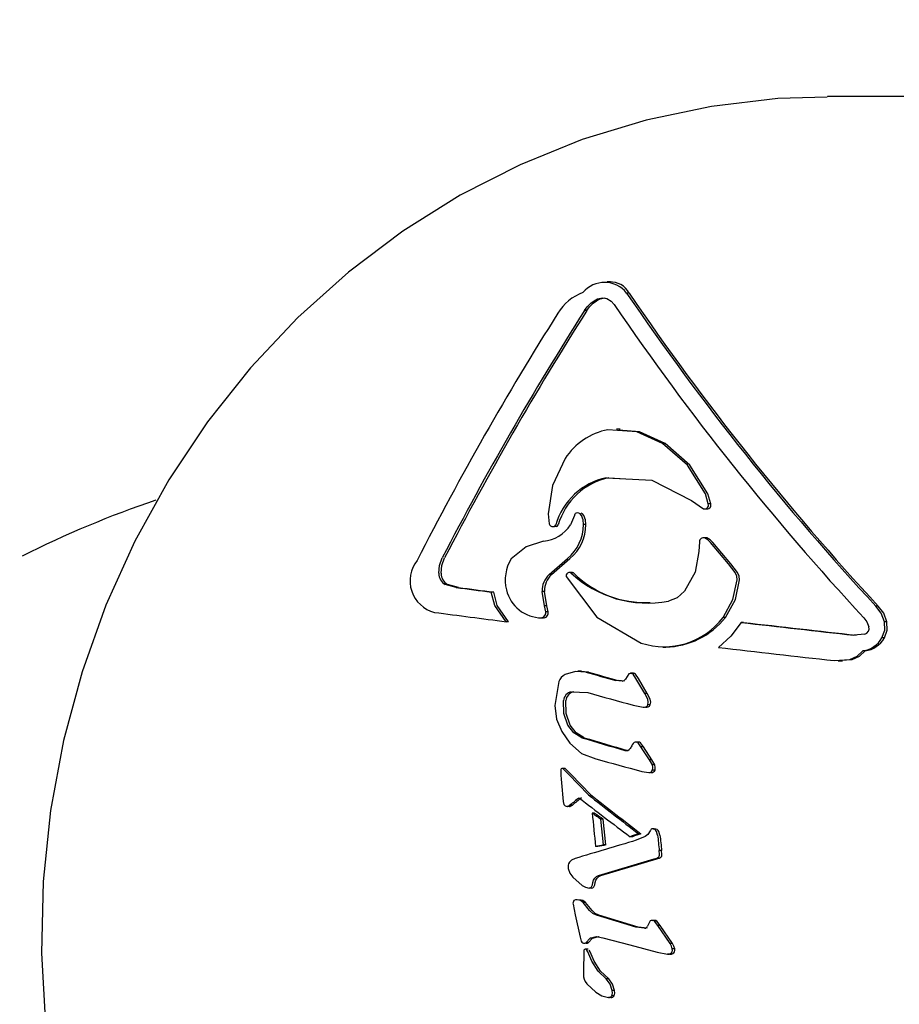
# Model space of a CAD drawing. Units: centimetres. Extents: x 6 to 13.67, y 5.48 to 14.82.
# Drawn here: x 7.67 to 7.72, y 10.82 to 10.87 of the extents above; entities that cross this region are included whole.
import ezdxf

# ---------------------------------------------------------------- set-up
doc = ezdxf.new("R2010")
doc.units = ezdxf.units.CM
doc.styles.add('SLDTEXTSTYLE0', font='TXT', dxfattribs={"width": 0.75})
doc.dimstyles.new('SLDDIMSTYLE1', dxfattribs={"dimtxt": 0.15875, "dimasz": 0.08, "dimexe": 0, "dimexo": 0.0625, "dimgap": 0.0396875, "dimtad": 2, "dimdec": 0, "dimlfac": 100, "dimrnd": 1e-09, "dimzin": 12, "dimdsep": 46, "dimtxsty": 'SLDTEXTSTYLE0', "dimblk1": 'DOT', "dimblk2": 'DOT', "dimsah": 1, "dimcen": 0.09, "dimse1": 1, "dimse2": 1, "dimadec": 0, "dimazin": 3, "dimtfac": 1, "dimtdec": 0, "dimtofl": 0, "dimtmove": 0, "dimatfit": 3, "dimldrblk": 'DOT', "dimfxl": 1, "dimfrac": 2, "dimtolj": 1, "dimtzin": 12, "dimarcsym": 0})

# ---------------------------------------------------------------- blocks, each defined once
blk = doc.blocks.new('_Dot')
at = {"color": 0, "linetype": 'ByBlock', "lineweight": -2}
blk.add_line((-0.5, 0), (-1, 0), dxfattribs=at)
at = {"color": 0, "linetype": 'ByBlock', "const_width": 0.5}
blk.add_lwpolyline([(-0.25, 0, 1), (0.25, 0, 1)], format="xyb", close=True, dxfattribs=at)
blk = doc.blocks.new('_D_2')
at = {"color": 7, "linetype": 'Continuous', "lineweight": 0}
blk.add_line((12.0382379535, 14.6157109624), (7.63241823, 14.6157109624), dxfattribs=at)
at = {"color": 7, "linetype": 'Continuous', "lineweight": 18, "xscale": 0.08, "yscale": 0.08, "rotation": 180}
blk.add_blockref('_Dot', (7.63241823, 14.6157109624), dxfattribs=at)
at = {"color": 7, "linetype": 'Continuous', "lineweight": 18, "xscale": 0.08, "yscale": 0.08}
blk.add_blockref('_Dot', (12.0382379535, 14.6157109624), dxfattribs=at)
at = {"color": 7, "linetype": 'Continuous', "lineweight": 18, "insert": (9.6593801746, 14.8203504428), "char_height": 0.15875, "attachment_point": 1, "style": 'SLDTEXTSTYLE0'}
blk.add_mtext('441', dxfattribs=at)
blk = doc.blocks.new('_D_17')
at = {"color": 7, "linetype": 'Continuous', "lineweight": 0}
blk.add_line((6.2063769166, 7.560246715), (6.2063769166, 13.0260600416), dxfattribs=at)
at = {"color": 7, "linetype": 'Continuous', "lineweight": 18, "xscale": 0.08, "yscale": 0.08}
for p, rotation in [((6.2063769166, 13.0260600416, -1.1074615818), 90), ((6.2063769166, 7.560246715, -1.1074615818), 270)]:
    blk.add_blockref('_Dot', p, dxfattribs=dict(at, rotation=rotation))
at = {"color": 7, "linetype": 'Continuous', "lineweight": 18, "insert": (6.0017374362, 10.1172054611), "char_height": 0.15875, "attachment_point": 1, "rotation": 90.00000000000126, "style": 'SLDTEXTSTYLE0'}
blk.add_mtext('547', dxfattribs=at)

msp = doc.modelspace()

# ---------------------------------------------------------------- linework, layer by layer
at = {"color": 7, "linetype": 'Continuous', "lineweight": 25}
for p, q in [((7.717274652, 10.869386559), (7.717043726, 10.8693858288)), ((7.7210782163, 10.869386559), (7.717274652, 10.869386559)), ((7.7055869286, 10.8596074856), (7.7054095038, 10.8596074856)), ((7.7065640428, 10.8590196062), (7.7064372573, 10.8590196062)), ((7.7043335518, 10.8580870453), (7.7042067663, 10.8580870453)), ((7.7060891359, 10.8518284664), (7.7059046367, 10.8518284664)), ((7.7084644098, 10.8510767774), (7.7083376243, 10.8510767774)), ((7.7054984075, 10.849263715), (7.7063921831, 10.8492167345)), ((7.7107490555, 10.8478812085), (7.7106047483, 10.8484137291)), ((7.710875841, 10.8478812085), (7.7107315338, 10.8484137291)), ((7.7098562654, 10.8480602213), (7.7104878268, 10.8476327349)), ((7.710875841, 10.8478812085), (7.7107490555, 10.8478812085)), ((7.7022913512, 10.8473635277), (7.7023525014, 10.8468329448)), ((7.7036761257, 10.8472742353), (7.7034741721, 10.8467890686)), ((7.7027385868, 10.8466947068), (7.7026118013, 10.8466947068)), ((7.7042854217, 10.8467963707), (7.7041586362, 10.8467963707)), ((7.7106782661, 10.8460944384), (7.7105514806, 10.8460944384)), ((7.7102774445, 10.8458905023), (7.7102553632, 10.8453794597)), ((7.7118106011, 10.8447300116), (7.7108674294, 10.8458569996)), ((7.7119373865, 10.8447300116), (7.7109942148, 10.8458569996)), ((7.7023480871, 10.8441611438), (7.7033124043, 10.8450094412)), ((7.7024748726, 10.8441611438), (7.7034391898, 10.8450094412)), ((7.7121714288, 10.8442574683), (7.7118106011, 10.8447300116)), ((7.7122982143, 10.8442574683), (7.7119373865, 10.8447300116)), ((7.7024748726, 10.8441611438), (7.7023480871, 10.8441611438)), ((7.7035717219, 10.8442698128), (7.7033843844, 10.8442698128)), ((7.7036237662, 10.8442485895), (7.7034969807, 10.8442485895)), ((7.6974293355, 10.8434750649), (7.6968572928, 10.843630451)), ((7.697556121, 10.8434750649), (7.6969840782, 10.843630451)), ((7.697556121, 10.8434750649), (7.6974293355, 10.8434750649)), ((7.6994701545, 10.8425296936), (7.6992913593, 10.8432330801)), ((7.6994181448, 10.8432330801), (7.6992913593, 10.8432330801)), ((7.69959694, 10.8425296936), (7.6994181448, 10.8432330801)), ((7.7020984189, 10.8425112147), (7.701978903, 10.8432687029)), ((7.7021056884, 10.8432687029), (7.701978903, 10.8432687029)), ((7.7022252043, 10.8425112147), (7.7021056884, 10.8432687029)), ((7.7000800087, 10.8416688446), (7.6994701545, 10.8425296936)), ((7.7002067942, 10.8416688446), (7.69959694, 10.8425296936)), ((7.7021632207, 10.8421929975), (7.7020984189, 10.8425112147)), ((7.7022252043, 10.8425112147), (7.7020984189, 10.8425112147)), ((7.7022900062, 10.8421929975), (7.7022252043, 10.8425112147)), ((7.719724938, 10.842488604), (7.7195981525, 10.842488604)), ((7.7022900062, 10.8421929975), (7.7021632207, 10.8421929975)), ((7.7116533464, 10.8418892135), (7.7115265609, 10.8418892135)), ((7.7002067942, 10.8416688446), (7.7000800087, 10.8416688446)), ((7.701868869, 10.8418702857), (7.7020502968, 10.8418702857)), ((7.7020814728, 10.8418705577), (7.7019546873, 10.8418705577)), ((7.7126076769, 10.8416296039), (7.7124808914, 10.8416296039)), ((7.7201822024, 10.8416640871), (7.7200554169, 10.8416640871)), ((7.7190102754, 10.8410096504), (7.7184369377, 10.8409579374)), ((7.7185637232, 10.8409579374), (7.7184369377, 10.8409579374)), ((7.7083410679, 10.8403220386), (7.7085120549, 10.8403220386)), ((7.72004604, 10.8408083785), (7.7199192546, 10.8408083785)), ((7.7190366709, 10.8401283601), (7.7189098854, 10.8401283601)), ((7.7173886259, 10.8396158697), (7.7182229986, 10.8396730197)), ((7.7176037619, 10.839601703), (7.7178429808, 10.839601703)), ((7.7177726499, 10.8396334891), (7.7183497841, 10.8396730197)), ((7.7040497625, 10.8390551658), (7.7038587711, 10.8390551658)), ((7.7044158171, 10.839001606), (7.7040182306, 10.8390344922)), ((7.7065608942, 10.8389130884), (7.706384393, 10.8386347551)), ((7.7068042973, 10.8389423953), (7.7066382227, 10.8389423953)), ((7.7069298364, 10.8386762998), (7.7067763576, 10.8388950976)), ((7.7070566219, 10.8386762998), (7.7069031431, 10.8388950976)), ((7.7028583938, 10.8385036528), (7.7026437454, 10.8372473515)), ((7.7062050211, 10.8385350853), (7.7058732133, 10.8385636143)), ((7.7063318066, 10.8385350853), (7.7059999987, 10.8385636143)), ((7.7073939503, 10.8378701437), (7.7069298364, 10.8386762998)), ((7.7075207358, 10.8378701437), (7.7070566219, 10.8386762998)), ((7.7035147904, 10.8379701624), (7.7043822652, 10.8379235731)), ((7.7075522602, 10.8375714885), (7.7073939503, 10.8378701437)), ((7.7075207358, 10.8378701437), (7.7073939503, 10.8378701437)), ((7.7076790457, 10.8375714885), (7.7075207358, 10.8378701437)), ((7.7067856732, 10.8372636479), (7.7073088532, 10.8371634752)), ((7.70768588, 10.8372736714), (7.7075590945, 10.8372736714)), ((7.7030102697, 10.8358739435), (7.7034316382, 10.835262223)), ((7.7042000768, 10.8355438453), (7.7040732913, 10.8355438453)), ((7.707065445, 10.8353171352), (7.7069011721, 10.8353171352)), ((7.7071930199, 10.8350704009), (7.7070451154, 10.8352669314)), ((7.7073198054, 10.8350704009), (7.7071719008, 10.8352669314)), ((7.7064636073, 10.8348735072), (7.7063368218, 10.8348735072)), ((7.707642762, 10.834376116), (7.7071930199, 10.8350704009)), ((7.7073198054, 10.8350704009), (7.7071930199, 10.8350704009)), ((7.7077695475, 10.834376116), (7.7073198054, 10.8350704009)), ((7.7077959376, 10.8341118433), (7.707642762, 10.834376116)), ((7.7077695475, 10.834376116), (7.707642762, 10.834376116)), ((7.7079227231, 10.8341118433), (7.7077695475, 10.834376116)), ((7.7079227231, 10.8341118433), (7.7077959376, 10.8341118433)), ((7.7033676248, 10.8336127501), (7.7030712316, 10.8339143184)), ((7.7031980171, 10.8339143184), (7.7030712316, 10.8339143184)), ((7.7034944103, 10.8336127501), (7.7031980171, 10.8339143184)), ((7.704418078, 10.8325297305), (7.7033676248, 10.8336127501)), ((7.7045448635, 10.8325297305), (7.7034944103, 10.8336127501)), ((7.7072342105, 10.833768131), (7.7076121914, 10.8337097968)), ((7.7079351236, 10.8338314419), (7.7078083381, 10.8338314419)), ((7.7030858458, 10.8321780415), (7.7031217486, 10.8320236666)), ((7.7031939912, 10.831942327), (7.7032990701, 10.8319138119)), ((7.7034258555, 10.8319138119), (7.7032990701, 10.8319138119)), ((7.7033458975, 10.8319228729), (7.7034438867, 10.8319867198)), ((7.7035706722, 10.8319867198), (7.7034438867, 10.8319867198)), ((7.703472683, 10.8319228729), (7.7035706722, 10.8319867198)), ((7.704747695, 10.8315658127), (7.7046209096, 10.8315658127)), ((7.7052114986, 10.8298849426), (7.7050754875, 10.8312443987)), ((7.7052022729, 10.8312443987), (7.7050754875, 10.8312443987)), ((7.7053382841, 10.8298849426), (7.7052022729, 10.8312443987)), ((7.7071920366, 10.8304741845), (7.7070652511, 10.8304741845)), ((7.7076787362, 10.8306193941), (7.7075642371, 10.8304360645)), ((7.7078955667, 10.830727925), (7.7077687812, 10.830727925)), ((7.7080716435, 10.8304035279), (7.70801821, 10.8305923027)), ((7.708198429, 10.8304035279), (7.7081449955, 10.8305923027)), ((7.7067426304, 10.8303169722), (7.7066158449, 10.8303169722)), ((7.7074155048, 10.8303255588), (7.7069417614, 10.8301289454)), ((7.7075642371, 10.8304360645), (7.7074155048, 10.8303255588)), ((7.704922944, 10.8297932595), (7.7047961585, 10.8297932595)), ((7.7053382841, 10.8298849426), (7.7052114986, 10.8298849426)), ((7.7081764723, 10.8293783988), (7.7081592257, 10.8295824431)), ((7.7082860111, 10.8295824431), (7.7081592257, 10.8295824431)), ((7.7083032578, 10.8293783988), (7.7082860111, 10.8295824431)), ((7.7037110961, 10.829161054), (7.7035328743, 10.8290735706)), ((7.7049429708, 10.8282739592), (7.7078991931, 10.8291432344)), ((7.7050697563, 10.8282739592), (7.7080259785, 10.8291432344)), ((7.7078991931, 10.8291432344), (7.7080336773, 10.8291900357)), ((7.7080259785, 10.8291432344), (7.7081604628, 10.8291900357)), ((7.7080336773, 10.8291900357), (7.7081182714, 10.8292388316)), ((7.7081604628, 10.8291900357), (7.7082450568, 10.8292388316)), ((7.703591966, 10.828177529), (7.7040833467, 10.8277459104)), ((7.7045843204, 10.8276069111), (7.704457535, 10.8276069111)), ((7.7044846814, 10.8264216302), (7.7041452365, 10.8268533209)), ((7.704272022, 10.8268533209), (7.7041452365, 10.8268533209)), ((7.7046114669, 10.8264216302), (7.704272022, 10.8268533209)), ((7.7036087254, 10.8267519088), (7.7037219379, 10.8261985016)), ((7.7037219379, 10.8261985016), (7.7039790896, 10.8250198871)), ((7.7069160305, 10.825550777), (7.704849129, 10.826168479)), ((7.707042816, 10.825550777), (7.7049759145, 10.826168479)), ((7.707682627, 10.8258740475), (7.7075386552, 10.8255926063)), ((7.7079269032, 10.8259022335), (7.7077655738, 10.8259022335)), ((7.7080846349, 10.8256350344), (7.7079110332, 10.8258538016)), ((7.7080378186, 10.8258538016), (7.7079110332, 10.8258538016)), ((7.7082114204, 10.8256350344), (7.7080378186, 10.8258538016)), ((7.7073867384, 10.8254872046), (7.7069160305, 10.825550777)), ((7.7075135238, 10.8254872046), (7.707042816, 10.825550777)), ((7.7087283339, 10.8246734854), (7.7080846349, 10.8256350344)), ((7.7082114204, 10.8256350344), (7.7080846349, 10.8256350344)), ((7.7088551194, 10.8246734854), (7.7082114204, 10.8256350344)), ((7.7039790896, 10.8250198871), (7.704033168, 10.8248114689)), ((7.7042737272, 10.8247238291), (7.7045024452, 10.8249691515)), ((7.7044005127, 10.8247238291), (7.7042737272, 10.8247238291)), ((7.7044005127, 10.8247238291), (7.7046292307, 10.8249691515)), ((7.7046292307, 10.8249691515), (7.7045024452, 10.8249691515)), ((7.7044060926, 10.824376441), (7.704242187, 10.824376441)), ((7.7043882968, 10.8242480624), (7.7043382406, 10.8243340617)), ((7.7044395137, 10.8241195274), (7.7043882968, 10.8242480624)), ((7.7045150822, 10.8242480624), (7.7044650261, 10.8243340617)), ((7.7045662992, 10.8241195274), (7.7045150822, 10.8242480624)), ((7.7080550062, 10.8242223826), (7.7085932318, 10.8241221791)), ((7.7088551194, 10.8246734854), (7.7087283339, 10.8246734854)), ((7.7089740662, 10.8243911382), (7.7088472807, 10.8243911382)), ((7.7045970509, 10.8237401004), (7.7044395137, 10.8241195274)), ((7.7047238364, 10.8237401004), (7.7045662992, 10.8241195274)), ((7.7087200172, 10.8241221791), (7.7085932318, 10.8241221791)), ((7.7054882751, 10.8228104863), (7.7053614896, 10.8228104863)), ((7.7043405893, 10.8225551604), (7.7048179488, 10.8221145277)), ((7.7058016371, 10.8221959442), (7.7056748516, 10.8221959442)), ((7.7056081772, 10.8218247192), (7.7054813918, 10.8218247192)), ((7.7057799697, 10.8219162741), (7.7056531842, 10.8219162741))]:
    msp.add_line(p, q, dxfattribs=at)
at = {"color": 7, "linetype": 'Continuous', "lineweight": 25, "flags": 128}
for points in [[(7.717027036, 10.8693553927), (7.7144196779, 10.8692826731), (7.7109222721, 10.868869824), (7.7074737176, 10.8681462436), (7.7040973562, 10.8671176318), (7.7008159384, 10.8657914222), (7.6976515935, 10.8641767531), (7.6946257883, 10.8622844677), (7.6917592626, 10.8601271339), (7.6890719345, 10.85771907), (7.6865827726, 10.8550763584), (7.6843096384, 10.8522168335), (7.6822691103, 10.8491600295), (7.680476301, 10.8459270846), (7.6789446844, 10.8425406006), (7.6776859443, 10.8390244682), (7.6767098517, 10.8354036682), (7.676024175, 10.8317040633), (7.6756346181, 10.8279521928), (7.6755447796, 10.8241750758), (7.6757561254, 10.8204000284), (7.6759748075, 10.8185204208)], [(7.7045406893, 10.8584849864), (7.704716133, 10.8586141519), (7.70490649, 10.8587099122)], [(7.7046674748, 10.8584849864), (7.7048429185, 10.8586141519), (7.7050332755, 10.8587099122)], [(7.70490649, 10.8587099122), (7.7051633875, 10.8587641579), (7.7053969417, 10.858723652)], [(7.7050332755, 10.8587099122), (7.705290173, 10.8587641579), (7.7053051, 10.858761569)], [(7.7053969417, 10.858723652), (7.7056142057, 10.8585942666), (7.7057814999, 10.8584083101)], [(7.7042067663, 10.8580870453), (7.7043569763, 10.8582975184), (7.7045406893, 10.8584849864)], [(7.7043335518, 10.8580870453), (7.7044837618, 10.8582975184), (7.7046674748, 10.8584849864)], [(7.7083376243, 10.8510767774), (7.7069834624, 10.8516963735), (7.7054445755, 10.851804624)], [(7.7084644098, 10.8510767774), (7.7071102479, 10.8516963735), (7.7060283084, 10.8517724808)], [(7.7106047483, 10.8484137291), (7.7096484695, 10.8499283292), (7.7083376243, 10.8510767774)], [(7.7107315338, 10.8484137291), (7.7097773851, 10.8499258435), (7.7084644098, 10.8510767774)], [(7.7031872294, 10.8502786564), (7.7025167277, 10.8488585392), (7.7022913512, 10.8473635277)], [(7.705371622, 10.849263715), (7.7077735981, 10.8491377225), (7.7098562654, 10.8480602213)], [(7.7040467437, 10.8472810638), (7.703987716, 10.8473561895), (7.7039073372, 10.8474056355)], [(7.7041735291, 10.8472810638), (7.7041145015, 10.8473561895), (7.7040341227, 10.8474056355)], [(7.7041586362, 10.8467963707), (7.7041337038, 10.8470520349), (7.7040467437, 10.8472810638)], [(7.7042854217, 10.8467963707), (7.7042604893, 10.8470520349), (7.7041735291, 10.8472810638)], [(7.7108674294, 10.8458569996), (7.710725993, 10.8459969933), (7.7105514806, 10.8460944384)], [(7.7109942148, 10.8458569996), (7.7108527785, 10.8459969933), (7.7106782661, 10.8460944384)], [(7.702041233, 10.8459149655), (7.7011335812, 10.8456136698), (7.7003312937, 10.8449861413)], [(7.6965178684, 10.8442234916), (7.6965547598, 10.8446334146), (7.6967008869, 10.845035585)], [(7.6966446539, 10.8442234916), (7.6966815452, 10.8446334146), (7.6968276724, 10.845035585)], [(7.7102553632, 10.8453794597), (7.7100554116, 10.8442790023), (7.7094942478, 10.8432767959)], [(7.7032406054, 10.8440473456), (7.7048648392, 10.8418985433), (7.7071965202, 10.8405424781)], [(7.7122671396, 10.843875087), (7.7122485074, 10.8440767747), (7.7121714288, 10.8442574683)], [(7.7123939251, 10.843875087), (7.7123752929, 10.8440767747), (7.7122982143, 10.8442574683)], [(7.7115265609, 10.8418892135), (7.712049648, 10.8428366696), (7.7122671396, 10.843875087)], [(7.7116533464, 10.8418892135), (7.7121764335, 10.8428366696), (7.7123939251, 10.843875087)], [(7.7094942478, 10.8432767959), (7.7091076829, 10.8429324686), (7.7086416108, 10.8427532583)], [(7.7200554169, 10.8416640871), (7.7198819343, 10.8421098344), (7.7195981525, 10.842488604)], [(7.7201822024, 10.8416640871), (7.7200087198, 10.8421098344), (7.719724938, 10.842488604)], [(7.7189539831, 10.8418764018), (7.719116485, 10.8416543492), (7.7192299587, 10.8414005415)], [(7.7124808914, 10.8416296039), (7.7119459764, 10.8409053792), (7.7112809087, 10.8403089671)], [(7.7199192546, 10.8408083785), (7.7200661079, 10.8412282899), (7.7200554169, 10.8416640871)], [(7.72004604, 10.8408083785), (7.7201928934, 10.8412282899), (7.7201822024, 10.8416640871)], [(7.7182229986, 10.8396730197), (7.7186026566, 10.8398408415), (7.7189098854, 10.8401283601)], [(7.7183497841, 10.8396730197), (7.7187294421, 10.8398408415), (7.7190366709, 10.8401283601)], [(7.7042890316, 10.839001606), (7.70373842, 10.8390471496), (7.7031872731, 10.8388880111)], [(7.7026437454, 10.8372473515), (7.7027361554, 10.8365228476), (7.7030102697, 10.8358739435)], [(7.7033335138, 10.8361982657), (7.7031166917, 10.8368190075), (7.7031014739, 10.8375029409)], [(7.7034602993, 10.8361982657), (7.7032434772, 10.8368190075), (7.7032282594, 10.8375029409)], [(7.7075590945, 10.8372736714), (7.7075816654, 10.8374254865), (7.7075522602, 10.8375714885)], [(7.70768588, 10.8372736714), (7.7077084509, 10.8374254865), (7.7076790457, 10.8375714885)], [(7.7040732913, 10.8355438453), (7.7036498914, 10.8357996827), (7.7033335138, 10.8361982657)], [(7.7042000768, 10.8355438453), (7.7037766769, 10.8357996827), (7.7034602993, 10.8361982657)], [(7.7034316382, 10.835262223), (7.7040502778, 10.8347093981), (7.7048169935, 10.8344241961)], [(7.7068262152, 10.8352912406), (7.7067750049, 10.8352327839), (7.7067352554, 10.8351645988)], [(7.7078083381, 10.8338314419), (7.7078240547, 10.8339742246), (7.7077959376, 10.8341118433)], [(7.7079351236, 10.8338314419), (7.7079508402, 10.8339742246), (7.7079227231, 10.8341118433)], [(7.7029628848, 10.833865053), (7.7029541486, 10.8338103416), (7.7029554597, 10.8337554193)], [(7.7030187484, 10.833918944), (7.7029873701, 10.8338967297), (7.7029628848, 10.833865053)], [(7.7031217486, 10.8320236666), (7.7031511389, 10.831975289), (7.7031939912, 10.831942327)], [(7.7032990701, 10.8319138119), (7.7033227579, 10.8319152809), (7.7033458975, 10.8319228729)], [(7.7034258555, 10.8319138119), (7.7034496043, 10.8319152411), (7.703472683, 10.8319228729)], [(7.7079183545, 10.8306981088), (7.7078459225, 10.8307242198), (7.7077687812, 10.830727925)], [(7.70804514, 10.8306981088), (7.707972708, 10.8307242198), (7.7078955667, 10.830727925)], [(7.70801821, 10.8305923027), (7.7079759715, 10.830653734), (7.7079183545, 10.8306981088)], [(7.7081449955, 10.8305923027), (7.708102757, 10.830653734), (7.70804514, 10.8306981088)], [(7.7035328743, 10.8290735706), (7.7034696954, 10.8290274985), (7.7034161655, 10.8289672749)], [(7.7081182714, 10.8292388316), (7.7081441901, 10.8292653485), (7.7081625264, 10.8292986346)], [(7.7081625264, 10.8292986346), (7.7081734357, 10.8293377529), (7.7081764723, 10.8293783988)], [(7.7082450568, 10.8292388316), (7.7082709756, 10.8292653485), (7.7082893118, 10.8292986346)], [(7.7082893118, 10.8292986346), (7.7083002613, 10.8293376343), (7.7083032578, 10.8293783988)], [(7.7033538834, 10.8286482776), (7.7034453836, 10.8283951933), (7.703591966, 10.828177529)], [(7.7045762627, 10.8276708141), (7.7046268326, 10.8277809014), (7.70465609, 10.8279003078)], [(7.70465609, 10.8279003078), (7.7046901919, 10.8280256385), (7.704752791, 10.8281374505)], [(7.7047030482, 10.8276708141), (7.7047536181, 10.8277809014), (7.7047828755, 10.8279003078)], [(7.704752791, 10.8281374505), (7.7048384384, 10.8282223381), (7.7049429708, 10.8282739592)], [(7.7047828755, 10.8279003078), (7.7048169774, 10.8280256385), (7.7048795765, 10.8281374505)], [(7.7048795765, 10.8281374505), (7.7049652239, 10.8282223381), (7.7050697563, 10.8282739592)], [(7.7040833467, 10.8277459104), (7.7042630339, 10.8276539138), (7.704457535, 10.8276069111)], [(7.7038252918, 10.8269936885), (7.7037372106, 10.8269862289), (7.7036569884, 10.8269427926)], [(7.7041452365, 10.8268533209), (7.7039958171, 10.8269533587), (7.7038252918, 10.8269936885)], [(7.704272022, 10.8268533209), (7.7041226026, 10.8269533587), (7.7039520773, 10.8269936885)], [(7.704849129, 10.826168479), (7.7046515009, 10.8262668915), (7.7044846814, 10.8264216302)], [(7.7049759145, 10.826168479), (7.7047782863, 10.8262668915), (7.7046114669, 10.8264216302)], [(7.704033168, 10.8248114689), (7.7040671961, 10.824755434), (7.7041155796, 10.8247149802)], [(7.7045024452, 10.8249691515), (7.704838931, 10.8250477782), (7.705179716, 10.824985587)], [(7.7046292307, 10.8249691515), (7.7049657165, 10.8250477782), (7.7049852019, 10.8250442222)], [(7.705179716, 10.824985587), (7.7066090842, 10.8246040076), (7.7080550062, 10.8242223826)], [(7.7088472807, 10.8243911382), (7.708802443, 10.8245393563), (7.7087283339, 10.8246734854)], [(7.7087526637, 10.824145979), (7.7088026431, 10.8241803051), (7.7088376717, 10.8242323446)], [(7.7088376717, 10.8242323446), (7.7088564155, 10.8243105705), (7.7088472807, 10.8243911382)], [(7.7089740662, 10.8243911382), (7.7089292285, 10.8245393563), (7.7088551194, 10.8246734854)], [(7.7088794491, 10.824145979), (7.7089294286, 10.8241803051), (7.7089644572, 10.8242323446)], [(7.7089644572, 10.8242323446), (7.7089832009, 10.8243105705), (7.7089740662, 10.8243911382)], [(7.7053614896, 10.8228104863), (7.7049320075, 10.8232278223), (7.7045970509, 10.8237401004)], [(7.7054882751, 10.8228104863), (7.705058793, 10.8232278223), (7.7047238364, 10.8237401004)], [(7.7085932318, 10.8241221791), (7.708674138, 10.8241236744), (7.7087526637, 10.824145979)], [(7.7087200172, 10.8241221791), (7.7088009234, 10.8241236744), (7.7088794491, 10.824145979)], [(7.7056748516, 10.8221959442), (7.7055674048, 10.8225336762), (7.7053614896, 10.8228104863)], [(7.7058016371, 10.8221959442), (7.7056941903, 10.8225336762), (7.7054882751, 10.8228104863)], [(7.7056531842, 10.8219162741), (7.7056858543, 10.8220535496), (7.7056748516, 10.8221959442)], [(7.7057799697, 10.8219162741), (7.7058126398, 10.8220535496), (7.7058016371, 10.8221959442)], [(7.7048179488, 10.8221145277), (7.7051309457, 10.8219165059), (7.7054813918, 10.8218247192)]]:
    msp.add_lwpolyline(points, dxfattribs=at)
at = {"color": 7, "linetype": 'Continuous', "lineweight": 25}
for centre, radius, start, end in [((7.705273377, 10.8580876427), 0.0014910309997475, 38.6855907155, 139.9743655865), ((7.7055933489, 10.8585073762), 0.0010975547131082, 27.8203717177, 92.9614165), ((7.7050520239, 10.8565750391), 0.0026373521575808, 110.4256552359, 148.5980781487), ((7.8232341953, 10.9385012157), 0.1412757975825575, 214.2357208326, 222.8132668653), ((7.8233539395, 10.9384956099), 0.1412668224334511, 214.2354478426, 222.8135398553), ((7.8468466543, 10.7673709736), 0.1690430221300159, 147.5444682131, 152.6492187799), ((7.8469734398, 10.7673709736), 0.1690430221299581, 147.5444682131, 152.6492187799), ((7.8231690661, 10.938427905), 0.1420668021921594, 214.2810849489, 222.8139903141), ((7.8452296966, 10.7681920753), 0.1683516785739008, 147.7812922065, 152.8946685184), ((7.7061197289, 10.848373261), 0.003497153803056, 101.1312974941, 146.9861497863), ((7.7060896725, 10.845807939), 0.0035295869032944, 101.7380499868, 163.9168341924), ((7.7062161031, 10.845808322), 0.0035291397820138, 101.7336727867, 163.9212113925), ((7.6990512657, 10.7962811217), 0.0546660142834368, 108.6331619399, 116.6689774802), ((7.7105559895, 10.8478226292), 0.0002017572983212, 250.2543645324, 16.8786207863), ((7.710682775, 10.8478226292), 0.000201757298324, 250.2543645323, 16.8786207853), ((7.7038518846, 10.84723409), 0.0001802855028422, 72.0864283722, 167.1337072985), ((7.7018713801, 10.8478049877), 0.0018976389866775, 275.135272325, 327.6317055437), ((7.7025483912, 10.8468880752), 0.0002034998236369, 195.7185197859, 288.1555570837), ((7.7025664421, 10.8468243154), 0.0001373165821369, 289.2885556722, 343.6885085203), ((7.7026936921, 10.8468238745), 0.0001367472657935, 289.1658963313, 343.8111678646), ((7.7018720988, 10.846785362), 0.0022865638870934, 309.0427081621, 0.2758524182), ((7.7019990786, 10.84678527), 0.0022863700123476, 309.040378634, 0.2781819461), ((7.7104959043, 10.8458830342), 0.0002185874105103, 75.2707322574, 178.0420869761), ((7.6967233281, 10.8438301817), 0.0017252891763983, 141.7723015305, 255.3466083513), ((7.7022446734, 10.8438657276), 0.0022172841128319, 149.6481284383, 193.4220266106), ((7.6971928701, 10.8442161717), 0.0006750413845102, 179.3786921778, 240.1902790477), ((7.6973196556, 10.8442161717), 0.0006750413845058, 179.3786921775, 240.1902790479), ((7.7030869037, 10.8433329285), 0.0011098606090734, 131.7348295772, 183.3174540901), ((7.7032136892, 10.8433329285), 0.0011098606090883, 131.7348295774, 183.3174540897), ((7.7034246348, 10.8440768277), 0.0001863760714492, 67.1592167295, 189.1016353079), ((7.70753729, 10.848551502), 0.0059024702481216, 226.8027922162, 280.7832816699), ((7.7073964982, 10.8480090748), 0.0053267960833125, 224.9068546491, 272.9728659179), ((7.7996474666, 11.62273797), 0.7859384336723035, 262.5270156143, 262.6639007289), ((7.799774252, 11.6227379697), 0.7859384334229643, 262.5270156142, 262.6639007289), ((7.7019687622, 10.8438054256), 0.0019349190478315, 193.5816343684, 269.5832168037), ((7.8004332983, 11.6299572712), 0.794650505787145, 262.4691847413, 262.7449692252), ((7.7018934386, 10.8421388224), 0.0002751678598828, 282.8610073024, 11.3545885937), ((7.7020202241, 10.8421388224), 0.0002751678598815, 282.8610073028, 11.3545885941), ((7.7084162797, 10.8442550606), 0.0039078232044832, 251.8121944921, 322.7414295778), ((7.7084251345, 10.8444559579), 0.0041242610091833, 271.1893765381, 321.5118647096), ((7.8554452015, 12.0826311654), 1.24920921765463, 263.4284518875, 263.7033615623), ((7.8555719869, 12.0826311654), 1.249209217644107, 263.4284518875, 263.7033615623), ((7.7189240758, 10.8413152724), 0.0003175455205362, 285.7509179067, 15.5765502708), ((7.7187174503, 10.8415031224), 0.0013881651708058, 277.9683197029, 329.9684799829), ((7.7188442358, 10.8415031224), 0.0013881651708067, 277.9683197029, 329.9684799829), ((7.8538273009, 12.0691994732), 1.237130288226213, 263.3834878253, 263.6681731083), ((7.7034918407, 10.8382945222), 0.0006670761389027, 117.166064945, 161.7295131366), ((7.8266602685, 11.2785248886), 0.4562405457758099, 254.4418349813, 254.6482441151), ((7.8267870539, 11.2785248885), 0.4562405456625211, 254.4418349813, 254.6482441151), ((7.7066573828, 10.8387694415), 0.0001730447505545, 46.5644573225, 123.889516875), ((7.7067841682, 10.8387694415), 0.000173044750555, 46.5644573223, 123.8895168753), ((7.7061744323, 10.8388013743), 0.0002680400294109, 276.5528780884, 321.5654265934), ((7.7036281056, 10.8374534948), 0.0005289478230474, 102.3702149021, 174.6361512244), ((7.7037548911, 10.8374534948), 0.0005289478230425, 102.3702149018, 174.636151225), ((7.8294963918, 11.288875265), 0.4679860822371691, 254.4936110052, 254.7987526148), ((7.7073566346, 10.8373942005), 0.0002356209978371, 258.2998806874, 329.2336778126), ((7.7074834201, 10.8373942005), 0.0002356209978362, 258.2998806869, 329.2336778124), ((7.8304931109, 11.2582688086), 0.4412237134922065, 253.3502178852, 253.6567710819), ((7.8306198964, 11.2582688086), 0.4412237134675759, 253.3502178852, 253.6567710819), ((7.8667909281, 10.7443892832), 0.1840053701811738, 150.4403304075, 150.5085394583), ((7.7069197383, 10.8351356667), 0.0001815208286598, 46.3141816925, 121.0121389218), ((7.7070465238, 10.8351356667), 0.0001815208286601, 46.3141816923, 121.0121389215), ((7.7064115939, 10.8351274596), 0.0002647313525625, 253.5938081211, 324.5699644084), ((7.8340852104, 11.3059210933), 0.4888963039329441, 254.668206013, 254.9617386808), ((7.8597710327, 10.8459237293), 0.1572869724893628, 184.4370499561, 185.0136120681), ((7.7030413257, 10.8338750553), 4.93553480603e-05, 52.704241431, 117.2223624884), ((7.7031681255, 10.8338752167), 4.92183745539e-05, 52.6035430952, 117.3230608253), ((7.7076260904, 10.8339063464), 0.000197040398562, 265.9550516443, 337.6571337244), ((7.7077528759, 10.8339063464), 0.0001970403985574, 265.9550516442, 337.6571337258), ((7.8402421336, 11.0047143467), 0.2193073554302509, 231.7326325186, 232.6082563578), ((7.840368919, 11.0047143467), 0.2193073554095555, 231.7326325185, 232.6082563578), ((7.8487510245, 10.6526669582), 0.2308023855651395, 128.8662318877, 129.0186861817), ((7.8488778092, 10.6526669591), 0.2308023844091904, 128.8662318872, 129.0186861821), ((7.8389495338, 11.006549516), 0.2203862852081798, 232.215894918, 233.0969745627), ((7.8639703521, 10.846425446), 0.1600407871520435, 185.3275315943, 185.9652159573), ((7.836938439, 11.0182211794), 0.228797190779845, 234.6676748702, 234.8070921126), ((7.8370652249, 11.0182211801), 0.2287971916251642, 234.6676748703, 234.8070921122), ((7.8455924293, 10.4337601005), 0.4202045258075494, 109.2485090764, 109.3134278278), ((7.8457192143, 10.4337601021), 0.4202045241831059, 109.2485090763, 109.3134278279), ((7.7078405037, 10.8305767995), 0.000167281250728, 115.3885064679, 165.2484364182), ((7.8398567314, 10.3806045582), 0.4687628014126973, 106.4718476066, 106.884065906), ((7.8683215346, 10.8470815939), 0.1611154415008524, 185.9416879783, 186.235338399), ((7.8684483195, 10.8470815938), 0.1611154409330219, 185.9416879778, 186.2353383995), ((7.8374286724, 10.2299322349), 0.6143489501055582, 102.4281473419, 102.4678155569), ((7.8375554578, 10.2299322351), 0.6143489499322625, 102.4281473418, 102.4678155569), ((7.703741041, 10.8287382664), 0.0003974783233065, 144.8195493743, 193.0851648425), ((7.7044683262, 10.8277291076), 0.0001226720291933, 264.9532643758, 331.6277348112), ((7.7045951117, 10.8277291076), 0.0001226720291882, 264.9532643747, 331.627734813), ((7.7038210882, 10.8267997584), 0.0002176868399785, 138.9236341436, 192.6978349047), ((7.7077830377, 10.8257083238), 0.00019376953973, 48.6577667945, 121.2113352324), ((7.7079098229, 10.8257083209), 0.0001937718736593, 48.6582733002, 121.2108287274), ((7.7073826562, 10.8256552689), 0.000168113852117, 271.3913903804, 338.1153501712), ((7.704189124, 10.8248182266), 0.0001267619619795, 234.537006125, 311.8681062789), ((7.7043159095, 10.8248182266), 0.0001267619619799, 234.5370061246, 311.8681062783), ((7.867125006, 10.8188646909), 0.1630335511373991, 178.0776051544, 178.1826629476), ((7.7042608163, 10.8242837363), 9.23427124974e-05, 33.0236802222, 147.1802274995), ((7.8670623115, 10.8207728297), 0.1629215148779322, 178.8526903223, 179.1919830059), ((7.7048060056, 10.8230113237), 0.0006516880612406, 174.8021546502, 224.4247481714), ((7.7054958337, 10.8220045725), 0.0001804322533605, 265.40908174, 330.7006946769), ((7.7056226192, 10.8220045725), 0.000180432253359, 265.4090817405, 330.7006946774)]:
    msp.add_arc(centre, radius, start, end, dxfattribs=at)

# ---------------------------------------------------------------- dimensions: what is measured, and where the dimension line sits
at = {"color": 7, "linetype": 'Continuous', "lineweight": 18}
dim = msp.add_linear_dim(base=(7.63241823, 14.6157109624), p1=(12.0382379535, 11.6909619628), p2=(7.63241823, 10.7196003954), dimstyle='SLDDIMSTYLE1', dxfattribs=at)
dim.commit()
dim.dimension.update_dxf_attribs({"geometry": '_D_2', "text_midpoint": (9.8353280917, 14.6157109624), "dimtype": 160})
dim = msp.add_linear_dim(base=(6.2063769166, 7.560246715), p1=(8.6599857065, 13.0260600416), p2=(8.954663376, 7.560246715), angle=90, dimstyle='SLDDIMSTYLE1', dxfattribs=at)
dim.commit()
dim.dimension.update_dxf_attribs({"geometry": '_D_17', "text_midpoint": (6.2063769166, 10.2931533783), "dimtype": 160})

doc.saveas('drawing.dxf')
